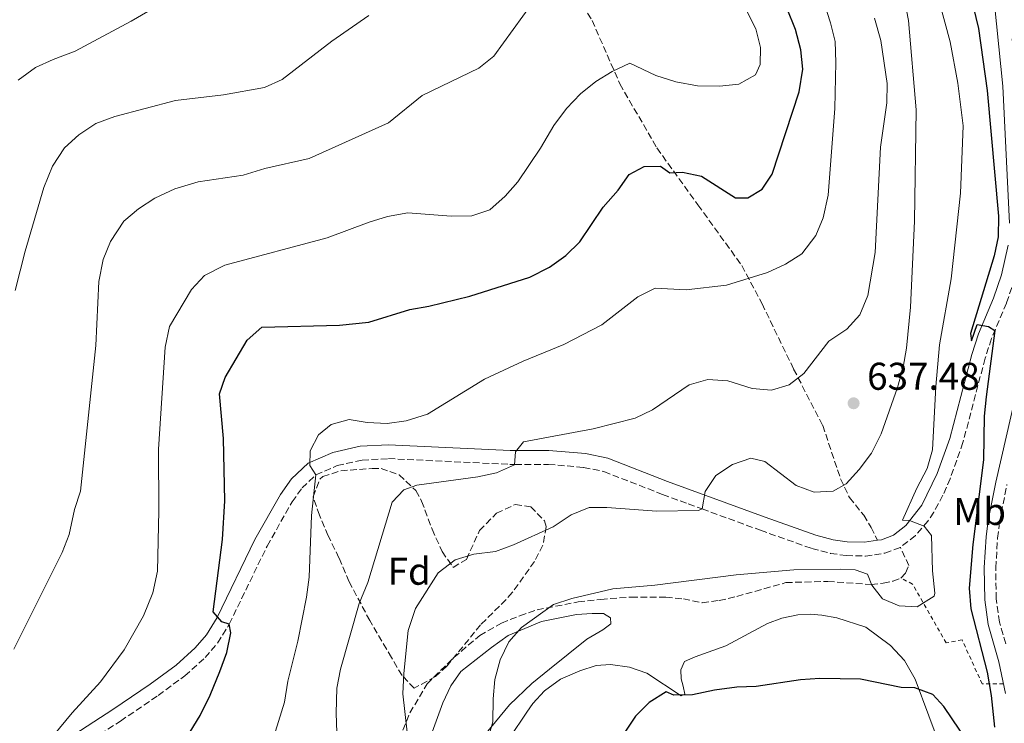
# Model space of a CAD drawing. Units: metres. Extents: x 587069 to 590514, y 4722039 to 4724396.
# Drawn here: x 588767 to 589022, y 4722258 to 4722441 of the extents above; entities that cross this region are included whole.
import ezdxf
from ezdxf.enums import TextEntityAlignment as Align

# ---------------------------------------------------------------- set-up
doc = ezdxf.new("R2010")
doc.units = ezdxf.units.M
doc.header["$MEASUREMENT"] = 0
doc.linetypes.add('DGN Style 2', pattern=[1.739922, 1.043953, -0.695969])
doc.linetypes.add('DGN Style 3', pattern=[2.435891, 1.739922, -0.695969])
for name, color, linetype, lineweight in [('Balsa-alberca', 142, 'Continuous', 0), ('Camino', 7, 'DGN Style 3', 0), ('Cota de punto acotado terreno', 7, 'Continuous', 0), ('Curva de nivel directora', 30, 'Continuous', 30), ('Curva de nivel intermedia', 30, 'Continuous', 0), ('Etiqueta de uso rústico', 92, 'Continuous', 0), ('Etiqueta de zona arbolada', 92, 'Continuous', 0), ('Línea de cambio de uso (parcela vista)', 92, 'Continuous', 0), ('Margen derecho', 7, 'Continuous', 0), ('Punto acotado terreno (símbolo)', 7, 'Continuous', 0), ('Senda', 7, 'DGN Style 3', 0), ('Tela metálica o alambrada', 7, 'DGN Style 2', 0), ('Zona arbolada', 92, 'DGN Style 3', 0)]:
    doc.layers.add(name, color=color, linetype=linetype, lineweight=lineweight)
doc.styles.add('Style-Arial', font='arial.ttf')

# ---------------------------------------------------------------- blocks, each defined once
blk = doc.blocks.new('5PATER')
at = {"layer": 'Balsa-alberca', "linetype": 'Continuous', "lineweight": 0}
h = blk.add_hatch(color=51, dxfattribs=at)
edge = h.paths.add_edge_path()
edge.add_ellipse((0, 0), major_axis=(-0.11, -0.111), ratio=0.999422, start_angle=0, end_angle=360)

msp = doc.modelspace()

# ---------------------------------------------------------------- linework, layer by layer
at = {"layer": 'Camino', "color": 7, "linetype": 'DGN Style 3', "lineweight": 0}
for points in [[(589028.08, 4722430.77, 621.34), (589026.1, 4722436.03, 622.06), (589025.41, 4722436.54, 622.18), (589024.64, 4722436.47, 622.18), (589023.59, 4722435.57, 622.49), (589024.79, 4722423.67, 622.96), (589026.53, 4722387.9, 623.98), (589026.11, 4722381.69, 623.99), (589024.3, 4722373.57, 624.26), (589022.1, 4722367.23, 624.6), (589018.26, 4722358.01, 625.12), (589016.59, 4722352.92, 625.44), (589010.86, 4722331.1, 627.53), (589007.54, 4722321.72, 628.53), (589005.65, 4722317.41, 628.98), (589003.29, 4722313.01, 629.43), (589001.79, 4722310.75, 629.67), (588998.53, 4722306.97, 630.09), (588994.64, 4722303.93, 630.33)], [(588781.24, 4722251.47, 654.62), (588792.67, 4722258.93, 653.88), (588802.45, 4722265.55, 652.92), (588809.35, 4722270.65, 652.02), (588814.63, 4722275.36, 651.3), (588817.84, 4722279.14, 650.67), (588820.86, 4722284.05, 650.09), (588830.65, 4722304.26, 647.87), (588837.13, 4722315.71, 646.15), (588839.7, 4722319.32, 645.55), (588843.3, 4722322.71, 644.85), (588848.79, 4722325.11, 644.13), (588855.25, 4722326.56, 643.26), (588862.06, 4722326.91, 642.54), (588893.52, 4722325.43, 640.22), (588894.9, 4722325.43, 640.14), (588903.5, 4722325.42, 639.68), (588912.63, 4722324.65, 638.42), (588917.89, 4722323.56, 637.7), (588933.08, 4722317.64, 636.38), (588939.72, 4722315.2, 635.64), (588943.29, 4722313.89, 635.24), (588958.41, 4722308.35, 633.56), (588971.72, 4722303.63, 632.37), (588976.56, 4722302.38, 632.21), (588980.6, 4722301.78, 632.07), (588985.58, 4722301.68, 631.62), (588990.65, 4722302.42, 631.05), (588994.64, 4722303.93, 630.33)], [(589021.92, 4722278.96, 622.58), (589020.32, 4722284.59, 622.38), (589019.45, 4722290.56, 622.28), (589019.37, 4722298.63, 622.12), (589019.81, 4722306.35, 621.99), (589020.32, 4722310.4, 621.94), (589022.26, 4722320.21, 621.73)]]:
    msp.add_polyline3d(points, dxfattribs=at)
at = {"layer": 'Curva de nivel directora', "color": 30, "linetype": 'Continuous', "lineweight": 30, "flags": 128}
for points, elevation in [([(589009.48, 4722460.93), (589014.91, 4722438.38), (589017.14, 4722422.32), (589020.07, 4722389.75), (589020, 4722384.38), (589018.95, 4722379.49), (589012.84, 4722359.31), (589013.09, 4722357.4), (589014.54, 4722361.66), (589017.48, 4722361.17), (589019.1, 4722360.12), (589016.85, 4722342.95), (589016.39, 4722337.94), (589016.16, 4722326.62), (589013.41, 4722304.7), (589012.44, 4722293.36), (589012.9, 4722288.03), (589017.12, 4722271.57), (589018.18, 4722265.51), (589018.99, 4722257.33)], 625), ([(588908.04, 4722379.59), (588911.62, 4722383.09), (588917.72, 4722392.08), (588921.54, 4722396.49), (588924.42, 4722400.56), (588928.27, 4722402.64), (588932.53, 4722402.72), (588934.93, 4722400.97), (588938.24, 4722401.11), (588943.14, 4722400.11), (588951.91, 4722394.47), (588955.13, 4722394.52), (588958.85, 4722396.74), (588961.42, 4722400.65), (588968.42, 4722421.95), (588969.39, 4722427.84), (588968.89, 4722432.81), (588967.46, 4722438.06), (588965.29, 4722443.43)], 650), ([(588810.74, 4722256.11), (588813.34, 4722260.37), (588815.95, 4722265.63), (588818.42, 4722271.78), (588820.2, 4722276.73), (588821.3, 4722281.76), (588820.86, 4722284.05), (588818.97, 4722284.67), (588816.69, 4722287.19), (588819.1, 4722305.96), (588819.74, 4722316.01), (588819.39, 4722332.17), (588818.36, 4722343.74), (588819.78, 4722347.9), (588825.48, 4722357.61), (588829.25, 4722361.01), (588849.39, 4722361.54), (588857, 4722362.29), (588867.6, 4722365.53), (588872.52, 4722366.39), (588883.13, 4722369.02), (588898.66, 4722373.94), (588903.81, 4722376.54), (588908.04, 4722379.59)], 650), ([(589012, 4722253.67), (589005.93, 4722262.7), (589003.04, 4722265.84), (588998.35, 4722267.56), (588994.89, 4722267.65), (588984.28, 4722269.78), (588973.78, 4722269.99), (588968.79, 4722269.65), (588957.3, 4722267.86), (588952.3, 4722267.68), (588946.52, 4722266.93), (588940.85, 4722265.7), (588935.96, 4722265.65), (588933.97, 4722266.51), (588929.57, 4722263.73), (588926.04, 4722260.17), (588922.94, 4722255.52)], 625)]:
    msp.add_lwpolyline(points, dxfattribs=dict(at, elevation=elevation))
at = {"layer": 'Curva de nivel intermedia', "color": 30, "linetype": 'Continuous', "lineweight": 0, "flags": 128}
for points, elevation in [([(588992.78, 4722460.99), (588996.79, 4722440.47), (588998.76, 4722417.28), (588998.29, 4722388.43), (588997.23, 4722366.19), (588996.26, 4722355.55), (588995.34, 4722350.64), (588993.92, 4722345.37), (588989.65, 4722333.34), (588987.19, 4722328.3), (588984.02, 4722324.11), (588980.65, 4722320.42), (588977.21, 4722318.45), (588972.32, 4722318.26), (588967.62, 4722319.98), (588959.57, 4722326.17), (588955.96, 4722327.01), (588951.2, 4722325.44), (588946.89, 4722322.52), (588944.12, 4722318.37), (588943.29, 4722313.89), (588942.33, 4722313.52), (588931.59, 4722313.32), (588918.66, 4722314.29), (588914.02, 4722314.3), (588909.41, 4722312.33), (588904.76, 4722309.27), (588894.5, 4722304.57), (588889.79, 4722302.88), (588884.15, 4722302.16), (588879.35, 4722300.74), (588874.95, 4722297.3), (588869.06, 4722288.06), (588867.17, 4722282.39), (588866.08, 4722271.28), (588865.84, 4722266.01), (588866.96, 4722256.06)], 635), ([(589001.21, 4722458.2), (589007.55, 4722434.92), (589009.51, 4722424.21), (589010.95, 4722413.12), (589010.26, 4722395.71), (589007.76, 4722373.46), (589004.77, 4722356.39), (589003.84, 4722345.62), (589002.98, 4722329.2), (589001.55, 4722324.4), (588998.87, 4722319.29), (588995.23, 4722310.98), (588997.01, 4722310.89), (589000.84, 4722309.42), (589002.69, 4722307.03), (589003.01, 4722297.88), (589003.56, 4722292.04), (589003.37, 4722291.29), (588998.97, 4722288.5), (588994.31, 4722288.79), (588989.99, 4722290.58), (588987.29, 4722294.15), (588986.1, 4722296.99), (588982.95, 4722298.09), (588979.2, 4722298.32), (588967.09, 4722298.1), (588952.1, 4722296.84), (588931.03, 4722294.11), (588920.22, 4722293.16), (588909.57, 4722290.66), (588904.79, 4722289.14), (588896.57, 4722283.19), (588893.24, 4722279.46), (588890.98, 4722274.79), (588889.65, 4722269.71), (588889.17, 4722264.71), (588889.08, 4722258.74), (588887.72, 4722253.92)], 630), ([(588949.56, 4722453.66), (588957.23, 4722438.25), (588958.46, 4722433.4), (588958.35, 4722429.03), (588957.13, 4722426.36), (588952.79, 4722423.94), (588947.82, 4722423.44), (588942.11, 4722423.51), (588936.47, 4722424.5), (588931.34, 4722426.17), (588924.56, 4722429.41), (588919.98, 4722427.26), (588915.75, 4722424.6), (588911.82, 4722421.41), (588908.19, 4722417.66), (588904.91, 4722413.25), (588901.45, 4722407.38), (588895.62, 4722398.64), (588892.32, 4722394.89), (588888.37, 4722391.41), (588883.64, 4722389.79), (588878.32, 4722389.77), (588867.1, 4722390.58), (588861.85, 4722389.64), (588857.07, 4722388.18), (588846.2, 4722384.11), (588819.75, 4722377.02), (588814.48, 4722374.4), (588811.07, 4722370.75), (588805.41, 4722361.18), (588804.22, 4722355.82), (588802.52, 4722329.39), (588802.65, 4722313.42), (588802.26, 4722297.73), (588801.03, 4722292.17), (588798.61, 4722286.18), (588793.61, 4722277.42), (588787.52, 4722269.13), (588780.16, 4722261.02), (588775.28, 4722255.1)], 655), ([(588847.23, 4722335.73), (588851.89, 4722337.02), (588856.56, 4722336.29), (588861.75, 4722336.06), (588866.7, 4722336.7), (588872.16, 4722338.4), (588886.93, 4722347.49), (588896.95, 4722352.17), (588907.47, 4722356.51), (588917.33, 4722361.59), (588926.62, 4722368.88), (588931.12, 4722371.07), (588939.18, 4722370.69), (588949.64, 4722371.82), (588960.25, 4722375.15), (588964.88, 4722377.31), (588969.11, 4722379.96), (588972.72, 4722384.73), (588974.68, 4722389.34), (588975.97, 4722395.17), (588977.67, 4722417.67), (588977.96, 4722429.54), (588977.8, 4722435), (588976.58, 4722439.85), (588972.85, 4722451.4)], 645), ([(588805.1, 4722445.92), (588795.43, 4722440.27), (588780.99, 4722432.49), (588775.25, 4722430.35), (588770.71, 4722428.25), (588766.16, 4722424.95)], 670), ([(588899.38, 4722444.98), (588889.41, 4722431.23), (588885.49, 4722428.12), (588870.83, 4722420.96), (588862.12, 4722413.94), (588841.53, 4722404.65), (588830.1, 4722402.06), (588824.49, 4722400.4), (588812.84, 4722398.67), (588806.76, 4722396.84), (588801.62, 4722394.43), (588797.32, 4722391.66), (588793.53, 4722388.4), (588790.08, 4722383.14), (588788.21, 4722378.51), (588787.09, 4722372.82), (588786.29, 4722356.2), (588782.35, 4722318.48), (588780.79, 4722313.73), (588779.36, 4722307.29), (588777.62, 4722302.61), (588765.03, 4722277.59)], 660), ([(588856.99, 4722441.7), (588847.44, 4722435.11), (588834.59, 4722425.13), (588830.02, 4722423.1), (588819.33, 4722421.2), (588806.91, 4722419.73), (588791.25, 4722415.56), (588786.27, 4722413.71), (588781.86, 4722410.81), (588778.16, 4722407.46), (588775.04, 4722402.71), (588772.85, 4722397.13), (588767.99, 4722380.67), (588765.4, 4722370.44)], 665), ([(588848.71, 4722256), (588848.5, 4722260.99), (588848.75, 4722267.41), (588849.69, 4722272.33), (588854.52, 4722289.39), (588856.76, 4722294.84), (588863.05, 4722315.61), (588866.02, 4722318.81), (588869.44, 4722320.02), (588885.2, 4722322.21), (588890.06, 4722323.27), (588894.7, 4722325.3), (588894.99, 4722328.69), (588897.03, 4722331.29), (588915.05, 4722334.66), (588925.96, 4722337.38), (588930.47, 4722339.53), (588939.99, 4722346), (588944.8, 4722347.38), (588949.98, 4722347.09), (588956.28, 4722345.05), (588961.26, 4722344.62), (588965.84, 4722346), (588969.69, 4722348.94), (588976.15, 4722357.39), (588980.81, 4722360.5), (588984.17, 4722364.19), (588986.24, 4722369.19), (588988.12, 4722380.31), (588989.53, 4722407.62), (588991.15, 4722419.08), (588991.19, 4722424.08), (588989.6, 4722435.25), (588987.91, 4722441.04)], 640), ([(588764.51, 4722176.97), (588767.48, 4722183.11), (588771.65, 4722186.4), (588779.58, 4722193.71), (588789.14, 4722200.06), (588803.08, 4722211.89), (588807.82, 4722215.15), (588811.69, 4722218.31), (588815.67, 4722222.67), (588818.68, 4722226.65), (588823.55, 4722234.36), (588826.02, 4722238.98), (588830.49, 4722248.78), (588835.17, 4722263.83), (588836.06, 4722269.23), (588838.65, 4722279.61), (588840.84, 4722291), (588841.55, 4722296.2), (588842.13, 4722312.15), (588843.3, 4722322.71), (588841.69, 4722325.11), (588841.77, 4722328.95), (588843.95, 4722333.09), (588847.23, 4722335.73)], 645)]:
    msp.add_lwpolyline(points, dxfattribs=dict(at, elevation=elevation))
at = {"layer": 'Línea de cambio de uso (parcela vista)', "color": 92, "linetype": 'Continuous', "lineweight": 0}
for points in [[(588870.59, 4722248.15, 633.51), (588876.17, 4722263.67, 631.83), (588878.25, 4722268.04, 631.53), (588880.82, 4722271.77, 630.87), (588888.8, 4722277.99, 629.99), (588893.11, 4722281.13, 629.86), (588901.68, 4722284.76, 629.43), (588910.74, 4722286.56, 629.07), (588914.86, 4722286.78, 628.95), (588917.74, 4722286.77, 628.65), (588919.54, 4722285.67, 628.59), (588919.64, 4722284.14, 628.47), (588917.62, 4722282.55, 628.53), (588913.47, 4722280.17, 628.53), (588903.82, 4722272.36, 628.55), (588899.23, 4722268.67, 628.71), (588893.4, 4722263.17, 629.31), (588882.95, 4722250.43, 630.92)], [(588889.1, 4722248.09, 628.77), (588897.89, 4722261.24, 627.65), (588899.48, 4722263.5, 627.45), (588902.5, 4722266.8, 626.97), (588906.64, 4722269.75, 626.67), (588911.61, 4722271.91, 626.67), (588915.83, 4722273.33, 626.43), (588919.62, 4722273.59, 626.49), (588924.48, 4722272.92, 626.25), (588929.03, 4722271.33, 626.01), (588937.84, 4722265.5, 624.94), (588938.84, 4722265.91, 625.12), (588938.39, 4722267.96, 625.12), (588937.9, 4722269.91, 625.47), (588937.83, 4722272.17, 625.47), (588938.73, 4722274.4, 625.53), (588941.52, 4722275.59, 625.89), (588949.49, 4722278.46, 626.07), (588960.21, 4722284.2, 626.85), (588963.91, 4722285.6, 627.33), (588968.1, 4722286.45, 627.33), (588971.27, 4722286.59, 627.27), (588974.34, 4722286.34, 627.03), (588978.2, 4722285.69, 626.91), (588985.7, 4722283.28, 626.67), (588992.13, 4722278.48, 626.25), (588995.7, 4722274.61, 625.95), (588998.48, 4722269.8, 625.59), (589005.52, 4722250.82, 622.3)]]:
    msp.add_polyline3d(points, dxfattribs=at)
at = {"layer": 'Margen derecho', "color": 7, "linetype": 'Continuous', "lineweight": 0}
for points in [[(589018.54, 4722449.82, 621.91), (589021.2, 4722423.4, 622.96), (589022.93, 4722387.93, 623.98)], [(589022.54, 4722382.2, 623.99), (589020.84, 4722374.56, 624.26), (589018.74, 4722368.51, 624.6), (589014.88, 4722359.26, 625.12), (589013.14, 4722353.94, 625.44), (589007.42, 4722332.16, 627.53), (589004.19, 4722323.04, 628.53), (589000.2, 4722314.86, 629.43), (588996.03, 4722309.58, 630.09), (588992.85, 4722307.1, 630.33), (588989.75, 4722305.92, 631.05), (588988.69, 4722305.77, 631.19)], [(589021.91, 4722266.05, 623.08), (589020.16, 4722274.27, 622.72), (589017.41, 4722283.97, 622.38), (589016.48, 4722290.33, 622.28), (589016.39, 4722298.7, 622.12), (589016.84, 4722306.62, 621.99), (589017.38, 4722310.87, 621.94), (589019.35, 4722320.83, 621.73), (589024.68, 4722344.14, 621.04)], [(588988.69, 4722305.77, 631.19), (588985.35, 4722305.28, 631.62), (588980.9, 4722305.37, 632.07), (588977.28, 4722305.91, 632.21), (588972.77, 4722307.07, 632.37), (588959.62, 4722311.73, 633.56), (588934.35, 4722321, 636.38), (588918.92, 4722327.02, 637.7), (588913.15, 4722328.22, 638.42), (588903.65, 4722329.01, 639.68), (588893.6, 4722329.02, 640.22), (588862.05, 4722330.5, 642.54), (588854.77, 4722330.13, 643.26), (588847.67, 4722328.54, 644.13), (588841.29, 4722325.75, 644.85), (588836.97, 4722321.69, 645.55), (588834.09, 4722317.64, 646.15), (588827.46, 4722305.93, 647.87), (588817.7, 4722285.78, 650.09), (588814.92, 4722281.26, 650.67), (588812.05, 4722277.88, 651.3), (588807.08, 4722273.44, 652.02), (588800.37, 4722268.49, 652.92), (588790.68, 4722261.92, 653.88), (588779.13, 4722254.39, 654.62)]]:
    msp.add_polyline3d(points, dxfattribs=at)
at = {"layer": 'Senda', "color": 7, "linetype": 'DGN Style 3', "lineweight": 0}
for points in [[(588907.12, 4722452.62, 660.28), (588914.82, 4722440.43, 657.4), (588922.02, 4722424, 654.47), (588931.58, 4722407.4, 651.29), (588942.23, 4722392.66, 648.77), (588953.59, 4722376.93, 646.68), (588958.82, 4722367.06, 644.4), (588967, 4722350.14, 641.04), (588974.53, 4722335.54, 638.35), (588979.16, 4722321.72, 635.65), (588981.47, 4722316.85, 634.93), (588985.15, 4722312.26, 633.37), (588987.11, 4722309.1, 631.99), (588988.69, 4722305.77, 631.19)], [(588862.97, 4722249.85, 635.92), (588867.63, 4722261.02, 634.78), (588872.1, 4722268.58, 633.46), (588879.05, 4722275.41, 632.44), (588885.74, 4722281.12, 631.36), (588891.35, 4722284.31, 630.64), (588896.09, 4722286.18, 630.17), (588900.55, 4722287.75, 630.11), (588911.18, 4722289.79, 630.11), (588917.06, 4722290.45, 629.75), (588924.91, 4722291.06, 629.57), (588933.93, 4722291, 629.45), (588938.45, 4722290.56, 629.33), (588943.28, 4722289.6, 629.03), (588947.72, 4722290.16, 628.85), (588952.29, 4722291.21, 628.79), (588964.99, 4722294.8, 628.67), (588975.82, 4722295.12, 628.85), (588987.12, 4722294.3, 629.57), (588990.18, 4722294.63, 630.34), (588992.7, 4722295.14, 630.88), (588994.74, 4722295.97, 630.88), (588996, 4722297.25, 630.88), (588996.85, 4722299.2, 630.88), (588994.64, 4722303.93, 630.33)]]:
    msp.add_polyline3d(points, dxfattribs=at)
at = {"layer": 'Tela metálica o alambrada', "color": 7, "linetype": 'DGN Style 2', "lineweight": 0}
msp.add_polyline3d([(589021.37, 4722268.58, 622.97), (589015.85, 4722268.56, 626.8), (589010.62, 4722279.96, 628.72), (589006.52, 4722279.17, 629.2), (588997.82, 4722294.4, 631.11), (588994.74, 4722295.97, 630.88)], dxfattribs=at)
at = {"layer": 'Zona arbolada', "color": 92, "linetype": 'DGN Style 3', "lineweight": 0}
msp.add_polyline3d([(588875.96, 4722302.84, 640.1), (588878.87, 4722298.71, 638.78), (588882.26, 4722300.82, 638.18), (588885.68, 4722308.31, 638.78), (588890.06, 4722312.76, 638.66), (588894.91, 4722315.04, 638.49), (588898.93, 4722314.46, 638.3), (588902.52, 4722310.76, 637.44), (588902.92, 4722309.3, 637.22), (588902.09, 4722304.46, 637.08), (588899.92, 4722300.29, 636.98), (588894.14, 4722292.21, 635.67), (588892.55, 4722290.39, 635.54), (588885.93, 4722283.86, 635.78), (588877.27, 4722273.22, 636.67), (588874.24, 4722270.47, 637.1), (588868.77, 4722267.43, 638.18), (588865.59, 4722270.72, 638.73), (588862.87, 4722275.39, 639.21), (588857.25, 4722284.95, 640.89), (588851.93, 4722295.03, 642.61), (588849.25, 4722301.19, 644.41), (588846.49, 4722306.95, 645.37), (588844.22, 4722312.26, 646.69), (588842.55, 4722317.01, 647.17), (588844.28, 4722321.57, 648.14), (588845.08, 4722322.26, 648.13), (588849.73, 4722323.79, 646.87), (588857.85, 4722324.36, 644.66), (588860.17, 4722324.34, 644.17), (588864.85, 4722322.72, 644.02), (588869.17, 4722318.63, 643.04), (588870.68, 4722315.92, 642.37), (588873.39, 4722308.62, 640.34)], close=True, dxfattribs=at)
msp.add_polyline3d([(588878.87, 4722298.71, 638.78), (588882.26, 4722300.82, 638.18), (588885.68, 4722308.31, 638.78), (588890.06, 4722312.76, 638.66), (588894.91, 4722315.04, 638.49), (588898.93, 4722314.46, 638.3), (588902.52, 4722310.76, 637.44), (588902.92, 4722309.3, 637.22), (588902.09, 4722304.46, 637.08), (588899.92, 4722300.29, 636.98), (588894.14, 4722292.21, 635.67), (588892.55, 4722290.39, 635.54), (588885.93, 4722283.86, 635.78), (588877.27, 4722273.22, 636.67), (588874.24, 4722270.47, 637.1), (588868.77, 4722267.43, 638.18), (588865.59, 4722270.72, 638.73), (588862.87, 4722275.39, 639.21), (588857.25, 4722284.95, 640.89), (588851.93, 4722295.03, 642.61), (588849.25, 4722301.19, 644.41), (588846.49, 4722306.95, 645.37), (588844.22, 4722312.26, 646.69), (588842.55, 4722317.01, 647.17), (588844.28, 4722321.57, 648.14), (588845.08, 4722322.26, 648.13), (588849.73, 4722323.79, 646.87), (588857.85, 4722324.36, 644.66), (588860.17, 4722324.34, 644.17), (588864.85, 4722322.72, 644.02), (588869.17, 4722318.63, 643.04), (588870.68, 4722315.92, 642.37), (588873.39, 4722308.62, 640.34), (588875.96, 4722302.84, 640.1), (588878.87, 4722298.71, 638.78)], dxfattribs=at)

# ---------------------------------------------------------------- block references
at = {"layer": 'Punto acotado terreno (símbolo)', "color": 7, "linetype": 'Continuous', "lineweight": 0, "xscale": 10, "yscale": 10, "zscale": 10}
msp.add_blockref('5PATER', (588982.53, 4722341.26, 637.48), dxfattribs=at)

# ---------------------------------------------------------------- texts
at = {"layer": 'Cota de punto acotado terreno', "color": 7, "linetype": 'Continuous', "lineweight": 0, "style": 'Style-Arial'}
msp.add_text('637.48', height=7, dxfattribs=at).set_placement((588986.03, 4722344.76, 637.48))
at = {"layer": 'Etiqueta de uso rústico', "color": 92, "linetype": 'Continuous', "lineweight": 0, "style": 'Style-Arial'}
msp.add_text('Mb', height=7, dxfattribs=at).set_placement((589015.17, 4722313.22, 625.32), align=Align.MIDDLE_CENTER)
at = {"layer": 'Etiqueta de zona arbolada', "color": 92, "linetype": 'Continuous', "lineweight": 0, "style": 'Style-Arial'}
msp.add_text('Fd', height=7, dxfattribs=at).set_placement((588867.47, 4722297.74, 637.58), align=Align.MIDDLE_CENTER)

doc.saveas('drawing.dxf')
